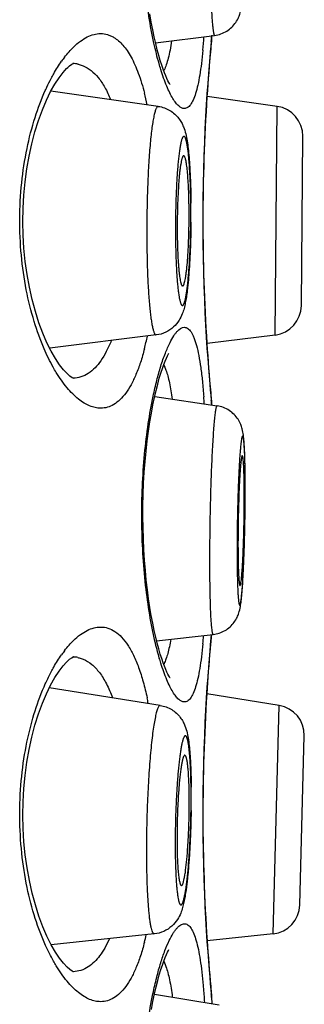
# Model space of a CAD drawing. Units: millimetres. Extents: x 0 to 841, y 0 to 594.
# Drawn here: x 517 to 518, y 498 to 504 of the extents above; entities that cross this region are included whole.
import ezdxf

# ---------------------------------------------------------------- set-up
doc = ezdxf.new("R2010")
doc.units = ezdxf.units.MM
doc.header["$LTSCALE"] = 46.255
doc.layers.get('0').update_dxf_attribs({"linetype": 'CONTINUOUS'})

msp = doc.modelspace()

# ---------------------------------------------------------------- linework, layer by layer
at = {"color": 7, "linetype": 'Continuous'}
for p, q in [((517.3917, 503.9695), (517.7423, 504.0142)), ((517.7212, 503.95), (517.7266, 504.0081)), ((517.7246, 503.9951), (517.7262, 504.0127)), ((517.7183, 503.9183), (517.7212, 503.95)), ((517.4082, 503.5932), (516.7711, 503.6831)), ((517.478, 503.7232), (517.4772, 503.7243)), ((518.1122, 503.5933), (517.6977, 503.6515)), ((518.1003, 502.2368), (518.1122, 503.5933)), ((518.2565, 502.4118), (518.2652, 503.4156)), ((517.3964, 502.2369), (516.7639, 502.1589)), ((518.1003, 502.2368), (517.697, 502.1873)), ((517.4687, 502.1247), (517.4712, 502.1291)), ((517.3868, 501.8719), (517.7571, 501.8165)), ((517.7212, 501.8774), (517.7183, 501.9091)), ((517.7264, 501.8221), (517.7212, 501.8774)), ((517.7246, 501.8323), (517.7243, 501.8353)), ((517.7257, 501.8206), (517.7246, 501.8323)), ((517.3983, 500.4221), (517.7334, 500.4603)), ((517.7183, 500.3979), (517.7239, 500.4592)), ((517.478, 500.2028), (517.4772, 500.2038)), ((517.4201, 500.0396), (516.7619, 500.1443)), ((518.1241, 500.0397), (517.6962, 500.1075)), ((518.0886, 498.6838), (518.1241, 500.0397)), ((518.2477, 498.8559), (518.274, 499.8595)), ((517.3846, 498.6838), (516.7735, 498.6192)), ((518.0886, 498.6838), (517.6985, 498.6428)), ((517.4687, 498.5865), (517.4712, 498.5909)), ((517.7235, 498.3319), (517.7183, 498.3886)), ((517.3854, 498.3271), (517.769, 498.2629)), ((517.7266, 498.2989), (517.7235, 498.3319)), ((517.7275, 498.282), (517.7246, 498.3118)), ((517.7274, 498.282), (517.7266, 498.2989)), ((517.7275, 498.2698), (517.7275, 498.282))]:
    msp.add_line(p, q, dxfattribs=at)
for points in [[(517.4772, 503.7243), (517.4743, 503.7285), (517.4702, 503.7356), (517.465, 503.7453), (517.4587, 503.7582), (517.4519, 503.7737), (517.4444, 503.7921), (517.4365, 503.8134), (517.4282, 503.8376), (517.4195, 503.8649), (517.4107, 503.8953), (517.4017, 503.9288), (517.3927, 503.9653), (517.3837, 504.0049), (517.375, 504.0475), (517.3665, 504.0931), (517.3583, 504.1415)], [(517.6946, 503.6026), (517.6988, 503.6684), (517.7031, 503.7295), (517.7072, 503.7854), (517.7112, 503.8357), (517.715, 503.8801), (517.7183, 503.9183)], [(516.8719, 503.8245), (516.8821, 503.8334), (516.8957, 503.8432), (516.9036, 503.8473), (516.905, 503.8478), (516.9004, 503.8471)], [(516.7697, 503.6806), (516.7948, 503.7251), (516.8195, 503.7629), (516.8432, 503.7939), (516.8644, 503.8172), (516.8719, 503.8245)], [(516.773, 502.1406), (516.7479, 502.191), (516.7235, 502.2474), (516.7004, 502.3093), (516.679, 502.3764), (516.6599, 502.4471), (516.6435, 502.5203), (516.6299, 502.5957), (516.6192, 502.673), (516.6114, 502.7512), (516.6067, 502.8298), (516.605, 502.9091), (516.6064, 502.9883), (516.6107, 503.067), (516.6181, 503.1452), (516.6285, 503.2225), (516.6417, 503.298), (516.6578, 503.3714), (516.6765, 503.4424), (516.6976, 503.5099), (516.7205, 503.5724), (516.7446, 503.6294), (516.7697, 503.6806)], [(517.6988, 502.159), (517.6946, 502.2248), (517.6905, 502.2951), (517.6867, 502.3694), (517.6832, 502.447), (517.6801, 502.5277), (517.6775, 502.6109), (517.6756, 502.696), (517.6742, 502.7825), (517.6735, 502.8699), (517.6735, 502.9575), (517.6742, 503.0449), (517.6756, 503.1314), (517.6775, 503.2165), (517.6801, 503.2996), (517.6832, 503.3803), (517.6867, 503.458), (517.6905, 503.5323), (517.6946, 503.6026)], [(517.7183, 501.9091), (517.715, 501.9473), (517.7112, 501.9917), (517.7072, 502.042), (517.7031, 502.0979), (517.6988, 502.159)], [(516.9047, 501.9797), (516.9041, 501.9799), (516.897, 501.9835), (516.8842, 501.9924), (516.867, 502.0076), (516.8462, 502.03), (516.8227, 502.06), (516.7981, 502.0969), (516.773, 502.1406)], [(517.4772, 500.2038), (517.4743, 500.2081), (517.4702, 500.2151), (517.465, 500.2249), (517.4587, 500.2377), (517.4519, 500.2533), (517.4444, 500.2716), (517.4365, 500.2929), (517.4282, 500.3172), (517.4195, 500.3444), (517.4107, 500.3749), (517.4017, 500.4083), (517.3927, 500.4449), (517.3837, 500.4845), (517.375, 500.5271), (517.3665, 500.5726), (517.3583, 500.6211), (517.3506, 500.6722), (517.3435, 500.7259), (517.337, 500.7821), (517.3313, 500.8405), (517.3264, 500.901), (517.3224, 500.9633), (517.3194, 501.027), (517.3175, 501.092), (517.3167, 501.158), (517.3171, 501.2244), (517.3186, 501.2909), (517.3213, 501.3571), (517.325, 501.4223), (517.3299, 501.4863), (517.3358, 501.5486), (517.3425, 501.6087), (517.35, 501.6664), (517.3583, 501.7214), (517.367, 501.7732), (517.3762, 501.8217), (517.3857, 501.8668), (517.3952, 501.9083), (517.4048, 501.946), (517.4142, 501.9802), (517.4235, 502.0107), (517.4323, 502.0378), (517.4408, 502.0614), (517.4488, 502.0819), (517.4562, 502.0992), (517.4629, 502.1136), (517.4687, 502.1247)], [(517.6946, 500.0821), (517.6988, 500.148), (517.7031, 500.2091), (517.7072, 500.265), (517.7112, 500.3152), (517.715, 500.3597), (517.7183, 500.3979)], [(516.7446, 500.1089), (516.7697, 500.1601), (516.7948, 500.2046), (516.8195, 500.2424), (516.8432, 500.2734), (516.8644, 500.2968), (516.8719, 500.304)], [(516.8719, 500.304), (516.8821, 500.3129), (516.8957, 500.3227), (516.9036, 500.3269), (516.905, 500.3273), (516.9004, 500.3267)], [(516.7981, 498.5765), (516.773, 498.6201), (516.7479, 498.6706), (516.7235, 498.7269), (516.7004, 498.7889), (516.679, 498.8559), (516.6599, 498.9266), (516.6435, 498.9999), (516.6299, 499.0753), (516.6192, 499.1525), (516.6114, 499.2307), (516.6067, 499.3093), (516.605, 499.3886), (516.6064, 499.4679), (516.6107, 499.5465), (516.6181, 499.6247), (516.6285, 499.702), (516.6417, 499.7776), (516.6578, 499.851), (516.6765, 499.922), (516.6976, 499.9895), (516.7205, 500.0519), (516.7446, 500.1089)], [(517.6988, 498.6385), (517.6946, 498.7044), (517.6905, 498.7747), (517.6867, 498.8489), (517.6832, 498.9266), (517.6801, 499.0073), (517.6775, 499.0905), (517.6756, 499.1756), (517.6742, 499.2621), (517.6735, 499.3494), (517.6735, 499.4371), (517.6742, 499.5244), (517.6756, 499.6109), (517.6775, 499.696), (517.6801, 499.7792), (517.6832, 499.8599), (517.6867, 499.9376), (517.6905, 500.0118), (517.6946, 500.0821)], [(517.367, 498.2349), (517.3762, 498.2834), (517.3857, 498.3286), (517.3952, 498.3701), (517.4048, 498.4078), (517.4142, 498.442), (517.4235, 498.4725), (517.4323, 498.4995), (517.4408, 498.5232), (517.4488, 498.5436), (517.4562, 498.561), (517.4629, 498.5754), (517.4687, 498.5865)], [(517.7183, 498.3886), (517.715, 498.4268), (517.7112, 498.4713), (517.7072, 498.5215), (517.7031, 498.5774), (517.6988, 498.6385)], [(516.9047, 498.4592), (516.9041, 498.4595), (516.897, 498.4631), (516.8842, 498.472), (516.867, 498.4871), (516.8462, 498.5095), (516.8227, 498.5396), (516.7981, 498.5765)]]:
    msp.add_lwpolyline(points, dxfattribs=at)
for centre, radius, start, end in [((513.8021, 504.288), 3.8871, 354.65664, 355.83577), ((529.058, 502.9094), 11.3854, 174.52828, 174.83437), ((517.5496, 504.0249), 0.1778, 345.00609, 356.76534), ((529.1332, 502.9019), 11.4609, 174.83049, 176.24594), ((517.4319, 503.4389), 0.7313, 142.44281, 144.77268), ((516.8989, 503.682), 0.1651, 78.56818, 88.71928), ((517.2606, 503.8957), 0.202, 332.7426, 334.08655), ((515.7136, 503.2561), 1.6652, 12.00873, 14.4705), ((528.9267, 502.9137), 11.2541, 176.23725, 183.70452), ((518.0874, 503.4172), 0.1778, 359.5, 82), ((513.6684, 502.9525), 3.9223, 0.61993, 0.9375), ((513.4595, 502.9505), 4.1312, 359.99911, 0.61657), ((512.0936, 502.9632), 5.5084, 359.9971, 0.58862), ((513.3282, 502.9506), 4.2625, 359.393, 359.99815), ((511.8793, 502.9632), 5.7226, 359.43399, 359.71598), ((511.9326, 502.963), 5.6693, 359.71567, 359.99962), ((518.0787, 502.4133), 0.1778, 277, 359.5), ((515.639, 502.5889), 1.7419, 345.57445, 348.11334), ((529.188, 502.9298), 11.5158, 183.70026, 185.16586), ((513.182, 501.5284), 4.5089, 3.81606, 4.3407), ((528.8323, 502.8974), 11.1587, 185.16454, 185.3315), ((530.1721, 503.0232), 12.5043, 185.33501, 185.45116), ((517.5496, 501.8025), 0.1778, 5.44849, 14.99336), ((510.2823, 501.3212), 7.6418, 359.9808, 1.01581), ((513.6144, 501.295), 4.3037, 0.77242, 1.24498), ((511.8621, 501.2749), 6.0561, 359.99015, 0.73962), ((507.4717, 501.3226), 10.4524, 359.39308, 359.835), ((508.4354, 501.3189), 9.4887, 359.84093, 359.99875), ((526.1179, 500.9925), 8.2371, 178.13084, 179.96433), ((506.7824, 501.3298), 11.1417, 358.54716, 359.39396), ((507.3519, 501.3157), 10.572, 358.39858, 358.54522), ((508.3179, 501.2873), 9.6056, 357.93478, 358.40684), ((509.7189, 501.2363), 8.2037, 357.58487, 357.93803), ((511.8166, 501.1437), 6.104, 356.78864, 357.62343), ((528.8744, 499.4058), 11.201, 174.59911, 174.83514), ((514.0768, 500.7438), 3.6113, 354.62608, 355.38548), ((529.3561, 499.3625), 11.6846, 174.83636, 175.02762), ((517.4319, 499.9184), 0.7313, 142.44281, 144.77268), ((529.1177, 499.3825), 11.4453, 175.02402, 176.36512), ((516.8989, 500.1616), 0.1651, 78.56818, 88.71928), ((517.2606, 500.3753), 0.202, 332.7426, 334.08655), ((528.9268, 499.3932), 11.2541, 176.35799, 183.82631), ((515.4401, 499.6753), 1.9453, 11.15394, 12.13853), ((518.0963, 499.8641), 0.1778, 358.5, 81), ((514.7225, 499.4751), 2.8694, 1.0375, 1.82076), ((514.069, 499.4646), 3.523, 359.99282, 1.01596), ((512.9759, 499.4963), 4.6269, 359.99485, 0.86494), ((512.8059, 499.5012), 4.7978, 359.99181, 0.64449), ((512.4598, 499.4964), 5.143, 359.45193, 359.99465), ((512.3317, 499.5007), 5.2719, 359.3925, 359.99774), ((512.0636, 499.503), 5.5401, 359.10612, 359.39788), ((518.07, 498.8606), 0.1778, 276, 358.5), ((515.7305, 499.0463), 1.6477, 345.5257, 347.08604), ((529.199, 499.4103), 11.5269, 183.8205, 185.16551), ((528.8323, 499.3769), 11.1587, 185.16454, 185.3315), ((517.5496, 498.282), 0.1778, 5.44849, 14.99336), ((530.5559, 499.5389), 12.8898, 185.33662, 185.46263)]:
    msp.add_arc(centre, radius, start, end, dxfattribs=at)
for points, knots in [([(517.3823, 503.9677), (517.3708, 504.0205), (517.3501, 504.1326), (517.3275, 504.3092), (517.3133, 504.4988), (517.3086, 504.6952), (517.3137, 504.8914), (517.3282, 505.0807), (517.351, 505.2567), (517.3718, 505.3684), (517.3835, 505.4209)], [0, 0, 0, 0, 0.110797, 0.233608, 0.364908, 0.500577, 0.636165, 0.767235, 0.889682, 1, 1, 1, 1]), ([(517.7141, 504.6276), (517.7141, 504.5865), (517.7145, 504.5066), (517.716, 504.3912), (517.7181, 504.3008), (517.7203, 504.2346), (517.7221, 504.1905), (517.7241, 504.1508), (517.7263, 504.1157), (517.7286, 504.0855), (517.7307, 504.0635), (517.7325, 504.0487), (517.7338, 504.0395), (517.7352, 504.0318), (517.7365, 504.0255), (517.7378, 504.0206), (517.739, 504.0174), (517.7401, 504.0156), (517.7409, 504.0146), (517.7418, 504.0141), (517.7423, 504.0142)], [0, 0, 0, 0, 0.199868, 0.389314, 0.561909, 0.640018, 0.711767, 0.776545, 0.833807, 0.883072, 0.923933, 0.94111, 0.956075, 0.968801, 0.979281, 0.987517, 0.993547, 0.995776, 0.99753, 1, 1, 1, 1]), ([(517.7423, 504.0142), (517.755, 504.0158), (517.7801, 504.0218), (517.8147, 504.0385), (517.8448, 504.0619), (517.8684, 504.0899), (517.8845, 504.1189), (517.8959, 504.1506), (517.9025, 504.1842), (517.9069, 504.2229), (517.9104, 504.2655), (517.9134, 504.3153), (517.9151, 504.3511), (517.9159, 504.3703)], [0, 0, 0, 0, 0.087665, 0.175055, 0.261685, 0.346269, 0.424276, 0.487466, 0.576019, 0.658303, 0.754416, 0.86841, 1, 1, 1, 1]), ([(516.8521, 503.8846), (516.8607, 503.8957), (516.8778, 503.9166), (516.9087, 503.9492), (516.9441, 503.9798), (516.9849, 504.0054), (517.0255, 504.0212), (517.053, 504.0249), (517.0662, 504.0249)], [0, 0, 0, 0, 0.158852, 0.306664, 0.508482, 0.688507, 0.850449, 1, 1, 1, 1]), ([(517.0662, 504.0249), (517.0796, 504.0249), (517.1, 504.0221), (517.1257, 504.0127), (517.1592, 503.9953), (517.1927, 503.9649), (517.2244, 503.9231), (517.248, 503.8842), (517.2701, 503.8393), (517.2986, 503.7689), (517.3157, 503.712), (517.326, 503.6722)], [0, 0, 0, 0, 0.085962, 0.129985, 0.175587, 0.327407, 0.415221, 0.512251, 0.619117, 0.736053, 1, 1, 1, 1]), ([(517.4232, 503.8109), (517.4195, 503.8228), (517.4042, 503.8746), (517.3912, 503.9271), (517.3823, 503.9677)], [0, 0, 0, 0, 0.2308, 1, 1, 1, 1]), ([(517.4867, 503.9811), (517.484, 503.963), (517.4784, 503.9289), (517.4682, 503.8816), (517.4567, 503.8416), (517.4474, 503.8179), (517.4423, 503.8074)], [0, 0, 0, 0, 0.306066, 0.575429, 0.806751, 1, 1, 1, 1]), ([(517.6723, 503.926), (517.6698, 503.8999), (517.6645, 503.8506), (517.6548, 503.7815), (517.6437, 503.722), (517.631, 503.6724), (517.617, 503.6332), (517.6032, 503.6076), (517.5909, 503.5932), (517.5819, 503.5859), (517.5725, 503.5814), (517.5658, 503.5805), (517.5626, 503.5804)], [0, 0, 0, 0, 0.208122, 0.393096, 0.553621, 0.688743, 0.798362, 0.883476, 0.917865, 0.947805, 0.974589, 1, 1, 1, 1]), ([(516.7728, 503.7594), (516.7776, 503.7686), (516.7967, 503.8033), (516.8177, 503.8369), (516.8345, 503.8607)], [0, 0, 0, 0, 0.263769, 1, 1, 1, 1]), ([(516.9317, 503.8439), (516.9343, 503.8433), (516.945, 503.8409), (516.9555, 503.8374), (516.9631, 503.8342)], [0, 0, 0, 0, 0.247829, 1, 1, 1, 1]), ([(516.9631, 503.8342), (516.9796, 503.8273), (517.0125, 503.807), (517.0554, 503.7627), (517.094, 503.7038), (517.1152, 503.6584), (517.1253, 503.6337)], [0, 0, 0, 0, 0.203225, 0.432277, 0.696277, 1, 1, 1, 1]), ([(517.4944, 503.6399), (517.4879, 503.6505), (517.4751, 503.6742), (517.4498, 503.7307), (517.4336, 503.7775), (517.4232, 503.8109)], [0, 0, 0, 0, 0.201101, 0.435204, 1, 1, 1, 1]), ([(516.7381, 503.6882), (516.7409, 503.6944), (516.7519, 503.7184), (516.7636, 503.742), (516.7728, 503.7594)], [0, 0, 0, 0, 0.25712, 1, 1, 1, 1]), ([(516.7315, 502.1543), (516.7085, 502.2073), (516.667, 502.3226), (516.6213, 502.5086), (516.5924, 502.7121), (516.5831, 502.9246), (516.5945, 503.1366), (516.6252, 503.3386), (516.6724, 503.5225), (516.7147, 503.636), (516.7381, 503.6882)], [0, 0, 0, 0, 0.110402, 0.233077, 0.36497, 0.501763, 0.638288, 0.769424, 0.89097, 1, 1, 1, 1]), ([(517.5626, 503.5804), (517.5571, 503.5805), (517.5448, 503.5837), (517.5277, 503.596), (517.5104, 503.6152), (517.4998, 503.6309), (517.4944, 503.6399)], [0, 0, 0, 0, 0.177454, 0.393636, 0.665276, 1, 1, 1, 1]), ([(517.4082, 503.5932), (517.4071, 503.5933), (517.4046, 503.5929), (517.4013, 503.5902), (517.3981, 503.5858), (517.3949, 503.5796), (517.3918, 503.5717), (517.3886, 503.562), (517.3855, 503.5505), (517.3812, 503.5318), (517.376, 503.5043), (517.3703, 503.4663), (517.365, 503.4223), (517.36, 503.3728), (517.3555, 503.3182), (517.3499, 503.2372), (517.3446, 503.1282), (517.3407, 502.9915), (517.3398, 502.8979), (517.3398, 502.8506)], [0, 0, 0, 0, 0.004334, 0.009642, 0.016685, 0.025791, 0.03709, 0.05063, 0.066424, 0.084457, 0.127099, 0.178193, 0.237233, 0.303603, 0.376598, 0.455437, 0.627168, 0.811352, 1, 1, 1, 1]), ([(517.4082, 503.5932), (517.4204, 503.5915), (517.4443, 503.5856), (517.4774, 503.5699), (517.506, 503.5486), (517.5288, 503.5238), (517.5456, 503.4981), (517.5602, 503.4672), (517.5712, 503.4308), (517.5795, 503.3873), (517.5858, 503.3407), (517.5908, 503.2885), (517.5935, 503.2514), (517.5946, 503.2319)], [0, 0, 0, 0, 0.082806, 0.164815, 0.245051, 0.321507, 0.391047, 0.451333, 0.551367, 0.64609, 0.749981, 0.867742, 1, 1, 1, 1]), ([(517.6012, 502.9614), (517.6012, 502.9936), (517.6007, 503.0561), (517.5985, 503.1328), (517.596, 503.1904), (517.5937, 503.23), (517.591, 503.2664), (517.5881, 503.2995), (517.5848, 503.3289), (517.5813, 503.3543), (517.578, 503.3728), (517.5752, 503.3854), (517.5732, 503.3932), (517.5711, 503.3999), (517.569, 503.4054), (517.5669, 503.4097), (517.5647, 503.4129), (517.5625, 503.415), (517.56, 503.4158), (517.5575, 503.4152), (517.5552, 503.4132), (517.553, 503.4102), (517.5508, 503.406), (517.5486, 503.4006), (517.5464, 503.3941), (517.5443, 503.3864), (517.5412, 503.374), (517.5376, 503.3557), (517.5337, 503.3306), (517.5299, 503.3014), (517.5263, 503.2685), (517.523, 503.2323), (517.52, 503.1929), (517.5164, 503.1354), (517.5129, 503.059), (517.5104, 502.9637), (517.5098, 502.8988), (517.5098, 502.866)], [0, 0, 0, 0, 0.09492, 0.184416, 0.226061, 0.2651, 0.301166, 0.333921, 0.363062, 0.388325, 0.409496, 0.418496, 0.426421, 0.433265, 0.439034, 0.443751, 0.447471, 0.450326, 0.452614, 0.454874, 0.457664, 0.4613, 0.465925, 0.4716, 0.478348, 0.486177, 0.495082, 0.516067, 0.541153, 0.570127, 0.602727, 0.638654, 0.677569, 0.719106, 0.808446, 0.903278, 1, 1, 1, 1]), ([(517.5592, 503.3002), (517.5586, 503.3003), (517.5571, 503.3), (517.5552, 503.2983), (517.5534, 503.2958), (517.5516, 503.2922), (517.5498, 503.2877), (517.5481, 503.2821), (517.5463, 503.2755), (517.5438, 503.2648), (517.5409, 503.2491), (517.5377, 503.2274), (517.5346, 503.2023), (517.5318, 503.1741), (517.5292, 503.143), (517.5261, 503.0969), (517.523, 503.0348), (517.5208, 502.9571), (517.5203, 502.9039), (517.5203, 502.877)], [0, 0, 0, 0, 0.004355, 0.009748, 0.016905, 0.026125, 0.037533, 0.051178, 0.067067, 0.085181, 0.12796, 0.179143, 0.23823, 0.304604, 0.377565, 0.456332, 0.627835, 0.811701, 1, 1, 1, 1]), ([(517.5902, 503.0167), (517.5899, 503.0362), (517.589, 503.0739), (517.5867, 503.1278), (517.5837, 503.1761), (517.5805, 503.2123), (517.5775, 503.2375), (517.5753, 503.2534), (517.5729, 503.267), (517.5704, 503.2784), (517.5678, 503.2874), (517.5655, 503.2934), (517.5635, 503.2968), (517.5619, 503.299), (517.5602, 503.3001), (517.5592, 503.3002)], [0, 0, 0, 0, 0.203341, 0.392191, 0.561716, 0.707596, 0.770508, 0.826205, 0.874374, 0.914759, 0.947226, 0.971779, 0.981203, 0.988867, 1, 1, 1, 1]), ([(517.5946, 503.2319), (517.5967, 503.1982), (517.5998, 503.1276), (517.6013, 503.0568), (517.6017, 503.0198)], [0, 0, 0, 0, 0.476629, 1, 1, 1, 1]), ([(517.5098, 502.866), (517.5098, 502.8338), (517.5104, 502.7713), (517.5125, 502.6946), (517.5151, 502.637), (517.5174, 502.5974), (517.52, 502.561), (517.523, 502.5279), (517.5262, 502.4985), (517.5298, 502.4731), (517.533, 502.4546), (517.5358, 502.442), (517.5379, 502.4342), (517.5399, 502.4275), (517.542, 502.422), (517.5442, 502.4177), (517.5463, 502.4145), (517.5485, 502.4124), (517.551, 502.4115), (517.5535, 502.4122), (517.5558, 502.4142), (517.558, 502.4172), (517.5602, 502.4214), (517.5624, 502.4268), (517.5646, 502.4333), (517.5668, 502.441), (517.5698, 502.4534), (517.5734, 502.4717), (517.5774, 502.4968), (517.5812, 502.526), (517.5847, 502.5589), (517.588, 502.5951), (517.591, 502.6345), (517.5946, 502.692), (517.5981, 502.7684), (517.6006, 502.8637), (517.6012, 502.9286), (517.6012, 502.9614)], [0, 0, 0, 0, 0.09492, 0.184416, 0.226061, 0.2651, 0.301166, 0.333921, 0.363062, 0.388325, 0.409496, 0.418496, 0.426421, 0.433265, 0.439034, 0.443751, 0.447471, 0.450326, 0.452614, 0.454874, 0.457664, 0.4613, 0.465925, 0.4716, 0.478348, 0.486177, 0.495082, 0.516067, 0.541153, 0.570127, 0.602727, 0.638654, 0.677569, 0.719106, 0.808446, 0.903278, 1, 1, 1, 1]), ([(517.3398, 502.8506), (517.3398, 502.8094), (517.3405, 502.7291), (517.3435, 502.6132), (517.3478, 502.5226), (517.3522, 502.4562), (517.3559, 502.4121), (517.3599, 502.3723), (517.3642, 502.3372), (517.3689, 502.307), (517.3732, 502.2852), (517.3768, 502.2704), (517.3794, 502.2614), (517.3821, 502.2537), (517.3848, 502.2475), (517.3876, 502.2427), (517.3903, 502.2392), (517.3933, 502.2371), (517.3954, 502.2368), (517.3964, 502.2369)], [0, 0, 0, 0, 0.198455, 0.386558, 0.557928, 0.63549, 0.70675, 0.77111, 0.828048, 0.87711, 0.917937, 0.935186, 0.950301, 0.963282, 0.974157, 0.982997, 0.989955, 0.995382, 1, 1, 1, 1]), ([(517.5203, 502.877), (517.5203, 502.8535), (517.5207, 502.8079), (517.5224, 502.742), (517.5248, 502.6904), (517.5274, 502.6526), (517.5294, 502.6275), (517.5317, 502.6048), (517.5342, 502.5848), (517.5368, 502.5676), (517.5396, 502.5533), (517.5421, 502.5434), (517.5443, 502.5371), (517.5459, 502.5335), (517.5474, 502.5307), (517.549, 502.5286), (517.5507, 502.5274), (517.5519, 502.5271), (517.5524, 502.5272)], [0, 0, 0, 0, 0.198046, 0.385809, 0.556941, 0.634437, 0.705667, 0.770044, 0.82704, 0.876208, 0.917186, 0.949738, 0.96283, 0.973822, 0.982782, 0.989856, 0.995366, 1, 1, 1, 1]), ([(517.5524, 502.5272), (517.5538, 502.5273), (517.5558, 502.5289), (517.5577, 502.5318), (517.5594, 502.5351), (517.561, 502.5393), (517.5634, 502.5465), (517.5662, 502.5577), (517.5693, 502.5735), (517.5723, 502.5926), (517.5752, 502.6145), (517.579, 502.6492), (517.583, 502.6982), (517.5867, 502.7626), (517.5893, 502.8325), (517.5902, 502.8808), (517.5905, 502.9054)], [0, 0, 0, 0, 0.010357, 0.017973, 0.027559, 0.039219, 0.052999, 0.086925, 0.129219, 0.179581, 0.2376, 0.30277, 0.452182, 0.622424, 0.807275, 1, 1, 1, 1]), ([(517.6017, 502.9067), (517.6011, 502.851), (517.5986, 502.7452), (517.5927, 502.6395), (517.5887, 502.5896)], [0, 0, 0, 0, 0.526629, 1, 1, 1, 1]), ([(517.5887, 502.5896), (517.588, 502.5816), (517.5855, 502.5515), (517.5824, 502.5214), (517.5797, 502.4994)], [0, 0, 0, 0, 0.267109, 1, 1, 1, 1]), ([(517.5797, 502.4994), (517.5781, 502.4867), (517.5748, 502.4625), (517.5688, 502.4276), (517.5613, 502.3943), (517.5502, 502.3593), (517.5313, 502.3206), (517.4992, 502.2815), (517.4528, 502.25), (517.4155, 502.2393), (517.3964, 502.2369)], [0, 0, 0, 0, 0.109985, 0.21003, 0.304582, 0.403998, 0.525056, 0.672869, 0.834248, 1, 1, 1, 1]), ([(517.4778, 502.1929), (517.4845, 502.2063), (517.4947, 502.2248), (517.5102, 502.2468), (517.5275, 502.2675), (517.547, 502.2825), (517.5626, 502.2825)], [0, 0, 0, 0, 0.351837, 0.500368, 0.63113, 1, 1, 1, 1]), ([(517.5626, 502.2825), (517.5662, 502.2825), (517.5735, 502.2813), (517.5839, 502.2759), (517.5936, 502.2671), (517.6029, 502.255), (517.6116, 502.2397), (517.6234, 502.2132), (517.6365, 502.1716), (517.6495, 502.1123), (517.6609, 502.0412), (517.6705, 501.959), (517.6756, 501.9005), (517.678, 501.8696)], [0, 0, 0, 0, 0.023696, 0.04899, 0.077814, 0.111488, 0.150839, 0.196342, 0.306599, 0.443021, 0.605021, 0.791296, 1, 1, 1, 1]), ([(516.8028, 502.0151), (516.7964, 502.0256), (516.7702, 502.0707), (516.7473, 502.1177), (516.7315, 502.1543)], [0, 0, 0, 0, 0.235031, 1, 1, 1, 1]), ([(517.1292, 502.2033), (517.1205, 502.1812), (517.1021, 502.14), (517.0616, 502.0711), (517.0224, 502.0283), (516.993, 502.0091)], [0, 0, 0, 0, 0.297609, 0.561717, 1, 1, 1, 1]), ([(517.3259, 502.1549), (517.3189, 502.1278), (517.3041, 502.0764), (517.2779, 502.0051), (517.249, 501.9439), (517.2174, 501.8931), (517.1832, 501.853), (517.1463, 501.8239), (517.107, 501.8063), (517.0796, 501.8025), (517.0662, 501.8024)], [0, 0, 0, 0, 0.180418, 0.343024, 0.487694, 0.614921, 0.726297, 0.8246, 0.914034, 1, 1, 1, 1]), ([(517.4229, 502.0512), (517.4311, 502.0776), (517.4475, 502.1257), (517.4674, 502.1724), (517.4778, 502.1929)], [0, 0, 0, 0, 0.546716, 1, 1, 1, 1]), ([(517.3777, 501.8736), (517.3843, 501.9052), (517.398, 501.9647), (517.4144, 502.0236), (517.4229, 502.0512)], [0, 0, 0, 0, 0.527599, 1, 1, 1, 1]), ([(517.4402, 502.0598), (517.4414, 502.0575), (517.4464, 502.0472), (517.4507, 502.0366), (517.4536, 502.0283)], [0, 0, 0, 0, 0.231264, 1, 1, 1, 1]), ([(517.0662, 501.8024), (517.0554, 501.8024), (517.0331, 501.8049), (516.9998, 501.8156), (516.9663, 501.833), (516.9327, 501.857), (516.8992, 501.8874), (516.853, 501.9386), (516.8222, 501.9832), (516.8028, 502.0151)], [0, 0, 0, 0, 0.092144, 0.190015, 0.296235, 0.412712, 0.540714, 0.681048, 1, 1, 1, 1]), ([(516.993, 502.0091), (516.9794, 502.0002), (516.9503, 501.986), (516.9183, 501.9807), (516.9027, 501.9803)], [0, 0, 0, 0, 0.510341, 1, 1, 1, 1]), ([(517.4536, 502.0283), (517.4577, 502.0171), (517.4652, 501.9924), (517.4787, 501.9354), (517.4859, 501.8893), (517.4902, 501.8568)], [0, 0, 0, 0, 0.20426, 0.439624, 1, 1, 1, 1]), ([(517.3884, 500.4206), (517.3764, 500.472), (517.355, 500.5818), (517.3311, 500.7555), (517.3152, 500.9433), (517.3087, 501.139), (517.312, 501.3358), (517.3249, 501.5269), (517.3464, 501.7059), (517.3664, 501.8198), (517.3777, 501.8736)], [0, 0, 0, 0, 0.108326, 0.229255, 0.359366, 0.494627, 0.630629, 0.76289, 0.88722, 1, 1, 1, 1]), ([(517.7571, 501.8165), (517.7568, 501.8165), (517.756, 501.8164), (517.7551, 501.8154), (517.7541, 501.814), (517.7532, 501.8119), (517.7522, 501.8092), (517.7508, 501.8044), (517.7491, 501.7969), (517.7472, 501.786), (517.7452, 501.7728), (517.7432, 501.7572), (517.7404, 501.732), (517.7371, 501.695), (517.7333, 501.6447), (517.7297, 501.5869), (517.7263, 501.5225), (517.7232, 501.4524), (517.7204, 501.3777), (517.7179, 501.2994), (517.7151, 501.1914), (517.7128, 501.0565), (517.7121, 500.9485), (517.7121, 500.8953)], [0, 0, 0, 0, 0.001031, 0.002372, 0.004227, 0.006674, 0.009746, 0.013456, 0.02281, 0.034742, 0.049229, 0.066225, 0.085676, 0.131658, 0.186518, 0.249461, 0.319564, 0.395799, 0.477048, 0.562115, 0.649749, 0.827539, 1, 1, 1, 1]), ([(517.9229, 501.4567), (517.9225, 501.4759), (517.9216, 501.5118), (517.9197, 501.5616), (517.9172, 501.6043), (517.9135, 501.6431), (517.9076, 501.6769), (517.8969, 501.7088), (517.8815, 501.7381), (517.8585, 501.7666), (517.829, 501.7906), (517.7947, 501.8081), (517.7697, 501.8146), (517.7571, 501.8165)], [0, 0, 0, 0, 0.131596, 0.245592, 0.34171, 0.424007, 0.512611, 0.575828, 0.653836, 0.738337, 0.824955, 0.912314, 1, 1, 1, 1]), ([(517.9239, 501.3156), (517.9239, 501.3449), (517.9236, 501.4001), (517.9225, 501.4666), (517.9211, 501.514), (517.9199, 501.5442), (517.9185, 501.5706), (517.9169, 501.5927), (517.9154, 501.6085), (517.9141, 501.6188), (517.9131, 501.6248), (517.9122, 501.6297), (517.9112, 501.6333), (517.9102, 501.6357), (517.9094, 501.6369), (517.9089, 501.6374), (517.9083, 501.6376), (517.9076, 501.6374), (517.9071, 501.637), (517.9062, 501.6358), (517.9052, 501.6335), (517.9041, 501.6299), (517.9029, 501.6252), (517.9018, 501.6192), (517.9006, 501.6121), (517.8994, 501.6038), (517.8982, 501.5945), (517.8966, 501.5798), (517.8945, 501.5588), (517.8922, 501.5306), (517.89, 501.4986), (517.8879, 501.463), (517.8858, 501.4244), (517.8839, 501.383), (517.8815, 501.3233), (517.879, 501.245), (517.8768, 501.1486), (517.8754, 501.0518), (517.8751, 500.9874), (517.8751, 500.9558)], [0, 0, 0, 0, 0.087257, 0.164308, 0.198072, 0.228219, 0.254462, 0.276558, 0.294303, 0.301494, 0.307548, 0.312457, 0.316226, 0.31888, 0.319819, 0.320539, 0.321116, 0.321688, 0.322396, 0.32332, 0.32594, 0.329672, 0.334545, 0.340562, 0.347718, 0.356001, 0.365392, 0.375873, 0.400005, 0.428172, 0.460107, 0.495508, 0.534035, 0.575319, 0.618964, 0.711645, 0.808525, 0.905884, 1, 1, 1, 1]), ([(517.9062, 501.521), (517.9059, 501.5211), (517.9052, 501.5206), (517.9047, 501.5197), (517.904, 501.5182), (517.9031, 501.5155), (517.9021, 501.5114), (517.9011, 501.5061), (517.8996, 501.4967), (517.8978, 501.4823), (517.8958, 501.4618), (517.8938, 501.4372), (517.8919, 501.4089), (517.8907, 501.3888), (517.8901, 501.3782)], [0, 0, 0, 0, 0.007756, 0.013807, 0.021657, 0.043091, 0.072405, 0.109643, 0.15474, 0.268081, 0.411167, 0.582304, 0.779391, 1, 1, 1, 1]), ([(517.9171, 501.3885), (517.9169, 501.3983), (517.9164, 501.4169), (517.9154, 501.4431), (517.9143, 501.4658), (517.913, 501.4848), (517.9116, 501.4998), (517.9102, 501.5107), (517.9087, 501.5172), (517.9074, 501.5202), (517.9066, 501.521), (517.9062, 501.521)], [0, 0, 0, 0, 0.220541, 0.417226, 0.587825, 0.730452, 0.843579, 0.926057, 0.977397, 0.991757, 1, 1, 1, 1]), ([(517.8901, 501.3782), (517.8896, 501.3692), (517.8876, 501.3302), (517.8861, 501.2911), (517.8851, 501.2611)], [0, 0, 0, 0, 0.230966, 1, 1, 1, 1]), ([(517.8751, 500.9558), (517.8751, 500.9265), (517.8754, 500.8713), (517.8765, 500.8048), (517.8779, 500.7574), (517.8791, 500.7272), (517.8805, 500.7008), (517.882, 500.6787), (517.8835, 500.6629), (517.8849, 500.6526), (517.8858, 500.6466), (517.8868, 500.6417), (517.8878, 500.6381), (517.8887, 500.6357), (517.8895, 500.6345), (517.8901, 500.634), (517.8907, 500.6338), (517.8913, 500.634), (517.8919, 500.6344), (517.8928, 500.6356), (517.8937, 500.6379), (517.8949, 500.6415), (517.896, 500.6462), (517.8972, 500.6522), (517.8984, 500.6593), (517.8996, 500.6676), (517.9007, 500.6769), (517.9024, 500.6916), (517.9044, 500.7126), (517.9067, 500.7408), (517.9089, 500.7728), (517.9111, 500.8083), (517.9131, 500.847), (517.915, 500.8884), (517.9174, 500.9481), (517.9199, 501.0264), (517.9222, 501.1228), (517.9235, 501.2196), (517.9239, 501.284), (517.9239, 501.3156)], [0, 0, 0, 0, 0.087257, 0.164308, 0.198072, 0.228219, 0.254462, 0.276558, 0.294303, 0.301494, 0.307548, 0.312457, 0.316226, 0.31888, 0.319819, 0.320539, 0.321116, 0.321688, 0.322396, 0.32332, 0.32594, 0.329672, 0.334545, 0.340562, 0.347718, 0.356001, 0.365392, 0.375873, 0.400005, 0.428172, 0.460107, 0.495508, 0.534035, 0.575319, 0.618964, 0.711645, 0.808525, 0.905884, 1, 1, 1, 1]), ([(517.8928, 500.7504), (517.8932, 500.7504), (517.8939, 500.751), (517.8945, 500.7521), (517.8953, 500.754), (517.8962, 500.7572), (517.8979, 500.7647), (517.8998, 500.7774), (517.902, 500.7965), (517.9041, 500.8206), (517.9062, 500.8493), (517.9083, 500.8822), (517.9102, 500.9187), (517.912, 500.9585), (517.9141, 501.0161), (517.9162, 501.0914), (517.9178, 501.1826), (517.9182, 501.2437), (517.9182, 501.2738)], [0, 0, 0, 0, 0.002476, 0.004474, 0.007069, 0.014139, 0.023768, 0.050661, 0.087484, 0.133735, 0.188757, 0.25176, 0.321828, 0.397943, 0.478996, 0.651134, 0.828227, 1, 1, 1, 1]), ([(517.8808, 500.9976), (517.8808, 500.9801), (517.8809, 500.9466), (517.8815, 500.8988), (517.8825, 500.8564), (517.8838, 500.8204), (517.8853, 500.7946), (517.8867, 500.7779), (517.8878, 500.7682), (517.8887, 500.7615), (517.8896, 500.7572), (517.8902, 500.7548), (517.8908, 500.7529), (517.8914, 500.7514), (517.8922, 500.7503), (517.8928, 500.7504)], [0, 0, 0, 0, 0.211034, 0.404733, 0.576658, 0.722987, 0.840428, 0.887488, 0.926427, 0.957059, 0.969233, 0.979308, 0.987302, 0.993278, 1, 1, 1, 1]), ([(517.7121, 500.8953), (517.7121, 500.8645), (517.7123, 500.8053), (517.7134, 500.7211), (517.7152, 500.6463), (517.7176, 500.5828), (517.7202, 500.5375), (517.7227, 500.508), (517.7243, 500.4933), (517.7257, 500.4833), (517.7267, 500.4772), (517.7277, 500.472), (517.7288, 500.4678), (517.7299, 500.4645), (517.731, 500.4619), (517.7325, 500.4602), (517.7334, 500.4603)], [0, 0, 0, 0, 0.211625, 0.405762, 0.578004, 0.72445, 0.841806, 0.888737, 0.927496, 0.943748, 0.957896, 0.969932, 0.979857, 0.987693, 0.99351, 1, 1, 1, 1]), ([(517.7334, 500.4603), (517.7458, 500.4617), (517.7703, 500.4672), (517.8045, 500.4827), (517.8344, 500.5047), (517.8584, 500.5314), (517.8753, 500.5596), (517.8877, 500.591), (517.8952, 500.6242), (517.9002, 500.6618), (517.9042, 500.7023), (517.9079, 500.7496), (517.91, 500.7835), (517.911, 500.8018)], [0, 0, 0, 0, 0.0879, 0.175555, 0.262504, 0.347607, 0.427003, 0.492859, 0.584406, 0.666015, 0.760022, 0.871308, 1, 1, 1, 1]), ([(516.8521, 500.3642), (516.8607, 500.3753), (516.8778, 500.3962), (516.9087, 500.4288), (516.9441, 500.4594), (516.9849, 500.485), (517.0255, 500.5007), (517.053, 500.5045), (517.0662, 500.5045)], [0, 0, 0, 0, 0.158852, 0.306664, 0.508482, 0.688507, 0.850449, 1, 1, 1, 1]), ([(517.0662, 500.5045), (517.0809, 500.5045), (517.1111, 500.4998), (517.154, 500.4785), (517.1937, 500.4435), (517.2302, 500.3955), (517.2635, 500.3348), (517.2936, 500.2618), (517.3203, 500.1772), (517.335, 500.1164), (517.3419, 500.0844)], [0, 0, 0, 0, 0.081993, 0.168176, 0.264563, 0.375557, 0.503869, 0.650744, 0.816342, 1, 1, 1, 1]), ([(517.4232, 500.2904), (517.4201, 500.3004), (517.4073, 500.3435), (517.3961, 500.387), (517.3884, 500.4206)], [0, 0, 0, 0, 0.233365, 1, 1, 1, 1]), ([(517.4821, 500.4315), (517.4796, 500.4166), (517.4743, 500.3886), (517.4651, 500.3495), (517.4548, 500.316), (517.4467, 500.2959), (517.4423, 500.287)], [0, 0, 0, 0, 0.30119, 0.568631, 0.801487, 1, 1, 1, 1]), ([(517.6723, 500.4056), (517.6698, 500.3795), (517.6645, 500.3302), (517.6548, 500.2611), (517.6437, 500.2015), (517.631, 500.152), (517.617, 500.1128), (517.6032, 500.0871), (517.5909, 500.0727), (517.5819, 500.0655), (517.5725, 500.061), (517.5658, 500.06), (517.5626, 500.06)], [0, 0, 0, 0, 0.208122, 0.393096, 0.553621, 0.688743, 0.798362, 0.883476, 0.917865, 0.947805, 0.974589, 1, 1, 1, 1]), ([(516.7728, 500.2389), (516.7776, 500.2481), (516.7967, 500.2828), (516.8177, 500.3165), (516.8345, 500.3403)], [0, 0, 0, 0, 0.263769, 1, 1, 1, 1]), ([(516.9317, 500.3234), (516.9343, 500.3229), (516.945, 500.3204), (516.9555, 500.3169), (516.9631, 500.3137)], [0, 0, 0, 0, 0.247829, 1, 1, 1, 1]), ([(516.9631, 500.3137), (516.9812, 500.3062), (517.0171, 500.2834), (517.0631, 500.2328), (517.1039, 500.1652), (517.1259, 500.1132), (517.1363, 500.0848)], [0, 0, 0, 0, 0.198955, 0.426267, 0.691798, 1, 1, 1, 1]), ([(517.5626, 500.06), (517.5571, 500.06), (517.5448, 500.0633), (517.5278, 500.0755), (517.5105, 500.0945), (517.493, 500.1206), (517.4753, 500.1535), (517.4574, 500.1932), (517.4397, 500.2395), (517.4287, 500.2728), (517.4232, 500.2904)], [0, 0, 0, 0, 0.059379, 0.131668, 0.222451, 0.334282, 0.468031, 0.623817, 0.801369, 1, 1, 1, 1]), ([(516.7303, 500.1499), (516.7336, 500.1577), (516.7469, 500.1878), (516.7614, 500.2174), (516.7728, 500.2389)], [0, 0, 0, 0, 0.258667, 1, 1, 1, 1]), ([(516.7397, 498.6153), (516.7162, 498.6672), (516.6736, 498.7804), (516.6261, 498.964), (516.595, 499.1658), (516.5832, 499.3778), (516.592, 499.5906), (516.6205, 499.7944), (516.6659, 499.981), (516.7073, 500.0966), (516.7303, 500.1499)], [0, 0, 0, 0, 0.108725, 0.230031, 0.361015, 0.497496, 0.634359, 0.766419, 0.889328, 1, 1, 1, 1]), ([(517.4201, 500.0396), (517.4195, 500.0397), (517.4183, 500.0397), (517.4164, 500.0391), (517.4145, 500.0379), (517.4119, 500.0353), (517.4087, 500.0305), (517.4051, 500.023), (517.4014, 500.0133), (517.3977, 500.0013), (517.3941, 499.9873), (517.3889, 499.9644), (517.3827, 499.9307), (517.3759, 499.8846), (517.3693, 499.8314), (517.3631, 499.7719), (517.3575, 499.7068), (517.3506, 499.6115), (517.3439, 499.4856), (517.3389, 499.3312), (517.3377, 499.2269), (517.3377, 499.175)], [0, 0, 0, 0, 0.002043, 0.004205, 0.006662, 0.009532, 0.016775, 0.026261, 0.038101, 0.052325, 0.068929, 0.08788, 0.132621, 0.186032, 0.24744, 0.316043, 0.390936, 0.471118, 0.643002, 0.822499, 1, 1, 1, 1]), ([(517.4201, 500.0396), (517.4321, 500.0377), (517.4555, 500.0316), (517.4879, 500.0157), (517.5159, 499.9944), (517.5383, 499.9697), (517.5548, 499.944), (517.5691, 499.9131), (517.5796, 499.877), (517.5873, 499.834), (517.5928, 499.7885), (517.597, 499.7375), (517.599, 499.7014), (517.5999, 499.6824)], [0, 0, 0, 0, 0.082949, 0.165118, 0.245574, 0.322428, 0.39265, 0.453785, 0.554888, 0.649488, 0.752536, 0.869089, 1, 1, 1, 1]), ([(517.6023, 499.5661), (517.6019, 499.5932), (517.6009, 499.6326), (517.5987, 499.6834), (517.5967, 499.7175), (517.5943, 499.7484), (517.5916, 499.7758), (517.5887, 499.7997), (517.5854, 499.8197), (517.582, 499.8357), (517.5787, 499.8464), (517.5759, 499.8528), (517.5739, 499.8561), (517.5718, 499.8583), (517.5696, 499.8595), (517.5672, 499.8594), (517.5649, 499.8581), (517.5628, 499.8557), (517.5606, 499.8523), (517.5584, 499.8478), (517.5562, 499.8423), (517.554, 499.8357), (517.5509, 499.8249), (517.5472, 499.8089), (517.5429, 499.7867), (517.5388, 499.7608), (517.5348, 499.7313), (517.5309, 499.6986), (517.5273, 499.6629), (517.5238, 499.6246), (517.5196, 499.5691), (517.5151, 499.4958), (517.5112, 499.4048), (517.5088, 499.3122), (517.5082, 499.2502), (517.5082, 499.2195)], [0, 0, 0, 0, 0.085793, 0.124889, 0.160996, 0.193808, 0.22305, 0.248485, 0.269918, 0.287207, 0.300289, 0.305279, 0.309284, 0.312407, 0.314872, 0.317121, 0.319708, 0.323022, 0.327249, 0.332474, 0.338736, 0.346048, 0.354413, 0.374267, 0.398184, 0.42599, 0.457461, 0.492336, 0.530321, 0.571092, 0.614299, 0.706515, 0.803789, 0.902755, 1, 1, 1, 1]), ([(517.5659, 499.7442), (517.5653, 499.7443), (517.5636, 499.7439), (517.5615, 499.7419), (517.5594, 499.7388), (517.5574, 499.7344), (517.5553, 499.7289), (517.5532, 499.722), (517.5511, 499.7139), (517.5482, 499.7009), (517.5447, 499.6816), (517.5408, 499.6553), (517.537, 499.625), (517.5335, 499.591), (517.5303, 499.5539), (517.5264, 499.4997), (517.5226, 499.428), (517.5197, 499.3401), (517.5191, 499.2808), (517.5191, 499.2513)], [0, 0, 0, 0, 0.004179, 0.009563, 0.016909, 0.026497, 0.038434, 0.052751, 0.069437, 0.088459, 0.133318, 0.186806, 0.24825, 0.316855, 0.391714, 0.471834, 0.643523, 0.822761, 1, 1, 1, 1]), ([(517.5904, 499.5663), (517.5897, 499.5907), (517.5881, 499.6254), (517.5846, 499.6685), (517.582, 499.6909), (517.5798, 499.7063), (517.578, 499.7159), (517.5762, 499.7241), (517.5744, 499.731), (517.5724, 499.7364), (517.5702, 499.741), (517.5678, 499.744), (517.5659, 499.7442)], [0, 0, 0, 0, 0.40379, 0.571944, 0.714203, 0.775, 0.828631, 0.874956, 0.913903, 0.945475, 0.969874, 1, 1, 1, 1]), ([(517.5999, 499.6824), (517.6003, 499.6724), (517.602, 499.63), (517.603, 499.5876), (517.6033, 499.5552)], [0, 0, 0, 0, 0.235761, 1, 1, 1, 1]), ([(517.5457, 498.9712), (517.5474, 498.9713), (517.5498, 498.9737), (517.5521, 498.9776), (517.5542, 498.9823), (517.5563, 498.9881), (517.5592, 498.9983), (517.5628, 499.014), (517.5668, 499.0362), (517.5723, 499.074), (517.5783, 499.13), (517.5841, 499.2055), (517.5885, 499.289), (517.5913, 499.3761), (517.592, 499.4349), (517.592, 499.4641)], [0, 0, 0, 0, 0.009999, 0.017879, 0.028002, 0.040447, 0.055231, 0.091728, 0.137175, 0.191044, 0.321248, 0.475682, 0.646308, 0.82418, 1, 1, 1, 1]), ([(517.5082, 499.2195), (517.5082, 499.19), (517.5086, 499.1466), (517.51, 499.0902), (517.5115, 499.0513), (517.5133, 499.0151), (517.5155, 498.9821), (517.5181, 498.9524), (517.5209, 498.9264), (517.5241, 498.9042), (517.5271, 498.8883), (517.5297, 498.8777), (517.5316, 498.8714), (517.5336, 498.8661), (517.5355, 498.8619), (517.5376, 498.8588), (517.5397, 498.8567), (517.5421, 498.8557), (517.5445, 498.8562), (517.5467, 498.8579), (517.5489, 498.8606), (517.5511, 498.8644), (517.5544, 498.8716), (517.5582, 498.8833), (517.5626, 498.9007), (517.5669, 498.9221), (517.573, 498.9582), (517.5799, 499.012), (517.587, 499.0854), (517.593, 499.1687), (517.5978, 499.2587), (517.6011, 499.3523), (517.6023, 499.4155), (517.6026, 499.4472)], [0, 0, 0, 0, 0.091544, 0.134355, 0.17468, 0.212165, 0.246474, 0.27731, 0.30441, 0.327552, 0.346563, 0.354484, 0.361342, 0.367142, 0.371906, 0.375692, 0.378621, 0.38097, 0.383242, 0.385986, 0.389533, 0.394036, 0.399564, 0.413787, 0.432253, 0.454867, 0.481466, 0.545704, 0.622769, 0.709948, 0.804141, 0.901988, 1, 1, 1, 1]), ([(517.603, 499.4166), (517.6019, 499.3504), (517.5988, 499.2528), (517.5911, 499.1268), (517.5863, 499.067), (517.5835, 499.0384)], [0, 0, 0, 0, 0.524648, 0.7726, 1, 1, 1, 1]), ([(517.5191, 499.2513), (517.5191, 499.2317), (517.5194, 499.1941), (517.5207, 499.1402), (517.5226, 499.0987), (517.5247, 499.0687), (517.5264, 499.049), (517.5282, 499.0312), (517.5302, 499.0157), (517.5324, 499.0023), (517.5347, 498.9913), (517.5369, 498.9837), (517.5387, 498.9787), (517.5406, 498.9747), (517.5433, 498.971), (517.5457, 498.9712)], [0, 0, 0, 0, 0.20613, 0.39709, 0.567906, 0.644377, 0.714223, 0.777009, 0.832356, 0.87995, 0.919547, 0.951031, 0.963742, 0.974477, 1, 1, 1, 1]), ([(517.3377, 499.175), (517.3377, 499.1407), (517.3382, 499.0745), (517.3406, 498.9798), (517.344, 498.9069), (517.3476, 498.8542), (517.3505, 498.8195), (517.3538, 498.7884), (517.3574, 498.7611), (517.3612, 498.7378), (517.3653, 498.7185), (517.369, 498.7052), (517.3723, 498.6967), (517.3746, 498.6919), (517.377, 498.6882), (517.3794, 498.6855), (517.3819, 498.6839), (517.3838, 498.6837), (517.3846, 498.6838)], [0, 0, 0, 0, 0.206315, 0.397368, 0.568204, 0.644637, 0.714413, 0.777098, 0.832307, 0.879729, 0.919121, 0.950368, 0.962952, 0.97356, 0.982282, 0.989299, 0.994978, 1, 1, 1, 1]), ([(517.5835, 499.0384), (517.5827, 499.0301), (517.5796, 498.9992), (517.576, 498.9683), (517.5728, 498.9458)], [0, 0, 0, 0, 0.267233, 1, 1, 1, 1]), ([(517.5728, 498.9458), (517.571, 498.9329), (517.5673, 498.9084), (517.5607, 498.8732), (517.5526, 498.8397), (517.541, 498.8047), (517.5216, 498.7661), (517.4888, 498.7271), (517.4417, 498.6961), (517.4039, 498.6858), (517.3846, 498.6838)], [0, 0, 0, 0, 0.110759, 0.211336, 0.306034, 0.405043, 0.525344, 0.672782, 0.834164, 1, 1, 1, 1]), ([(517.4727, 498.6444), (517.4798, 498.6592), (517.4907, 498.6799), (517.507, 498.7044), (517.5184, 498.7186), (517.5296, 498.7298), (517.5407, 498.738), (517.5516, 498.7431), (517.5591, 498.7443), (517.5626, 498.7443)], [0, 0, 0, 0, 0.352246, 0.500446, 0.63042, 0.743091, 0.840138, 0.924324, 1, 1, 1, 1]), ([(517.5626, 498.7443), (517.5658, 498.7443), (517.5725, 498.7433), (517.5819, 498.7388), (517.5909, 498.7316), (517.6032, 498.7172), (517.617, 498.6915), (517.631, 498.6523), (517.6437, 498.6028), (517.6548, 498.5432), (517.6645, 498.4741), (517.6698, 498.4249), (517.6723, 498.3987)], [0, 0, 0, 0, 0.025414, 0.052197, 0.082141, 0.116535, 0.201659, 0.311279, 0.446396, 0.606915, 0.791883, 1, 1, 1, 1]), ([(517.1178, 498.6556), (517.1096, 498.6367), (517.0923, 498.6016), (517.0546, 498.5424), (517.0192, 498.5057), (516.993, 498.4887)], [0, 0, 0, 0, 0.293087, 0.555657, 1, 1, 1, 1]), ([(517.4229, 498.5129), (517.4304, 498.5372), (517.4454, 498.5817), (517.4635, 498.625), (517.4727, 498.6444)], [0, 0, 0, 0, 0.541576, 1, 1, 1, 1]), ([(516.8028, 498.4947), (516.7972, 498.5039), (516.7743, 498.543), (516.7539, 498.5837), (516.7397, 498.6153)], [0, 0, 0, 0, 0.236669, 1, 1, 1, 1]), ([(517.3259, 498.6345), (517.3189, 498.6073), (517.3041, 498.556), (517.2779, 498.4847), (517.249, 498.4234), (517.2174, 498.3727), (517.1832, 498.3326), (517.1463, 498.3035), (517.107, 498.2859), (517.0796, 498.282), (517.0662, 498.282)], [0, 0, 0, 0, 0.180418, 0.343024, 0.487694, 0.614921, 0.726297, 0.8246, 0.914034, 1, 1, 1, 1]), ([(517.0662, 498.282), (517.0554, 498.282), (517.0331, 498.2845), (516.9998, 498.2952), (516.9663, 498.3125), (516.9327, 498.3365), (516.8992, 498.367), (516.853, 498.4182), (516.8222, 498.4627), (516.8028, 498.4947)], [0, 0, 0, 0, 0.092144, 0.190015, 0.296235, 0.412712, 0.540714, 0.681048, 1, 1, 1, 1]), ([(516.993, 498.4887), (516.9794, 498.4798), (516.9503, 498.4656), (516.9183, 498.4602), (516.9027, 498.4599)], [0, 0, 0, 0, 0.510341, 1, 1, 1, 1]), ([(517.3763, 498.3289), (517.3831, 498.3616), (517.3972, 498.4234), (517.4141, 498.4844), (517.4229, 498.5129)], [0, 0, 0, 0, 0.528316, 1, 1, 1, 1]), ([(517.4402, 498.5216), (517.4414, 498.5192), (517.4464, 498.509), (517.4507, 498.4984), (517.4536, 498.4901)], [0, 0, 0, 0, 0.231264, 1, 1, 1, 1]), ([(517.4536, 498.4901), (517.4579, 498.4784), (517.4657, 498.4526), (517.4796, 498.3927), (517.487, 498.3442), (517.4913, 498.3099)], [0, 0, 0, 0, 0.202979, 0.437982, 1, 1, 1, 1]), ([(517.6723, 498.3987), (517.6732, 498.3891), (517.6768, 498.3489), (517.6797, 498.3086), (517.6817, 498.2779)], [0, 0, 0, 0, 0.238903, 1, 1, 1, 1]), ([(517.39, 496.8752), (517.378, 496.9263), (517.3563, 497.0355), (517.332, 497.2085), (517.3158, 497.396), (517.3088, 497.5916), (517.3116, 497.7887), (517.3242, 497.9804), (517.3453, 498.1601), (517.3651, 498.2747), (517.3763, 498.3289)], [0, 0, 0, 0, 0.107668, 0.228108, 0.357919, 0.493089, 0.629213, 0.761791, 0.886604, 1, 1, 1, 1])]:
    msp.add_open_spline(points, degree=3, knots=knots, dxfattribs=at)

doc.saveas('drawing.dxf')
